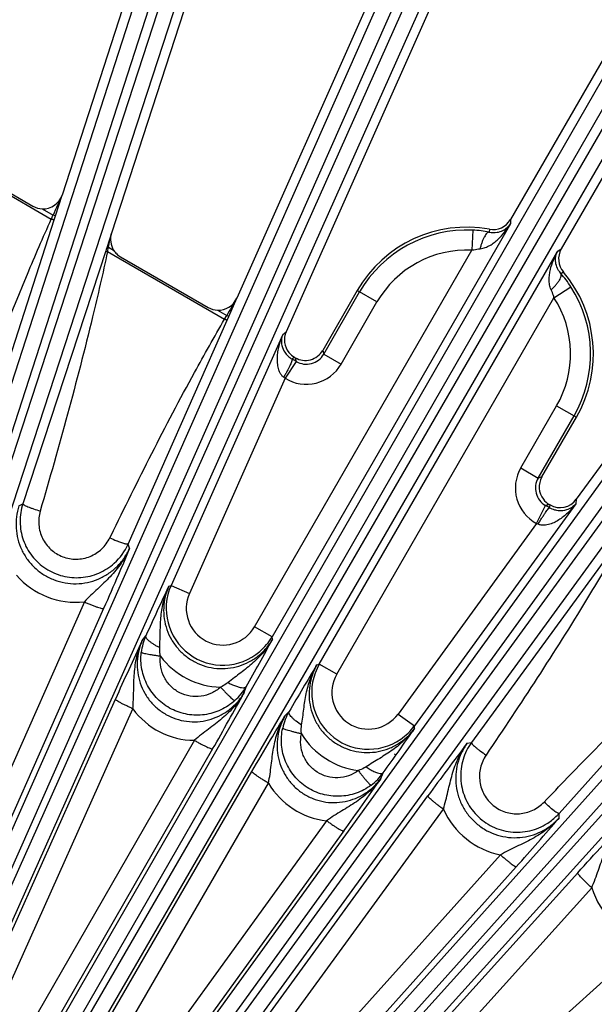
# Model space of a CAD drawing. Units: inches. Extents: x 0 to 17, y 0 to 11.
# Drawn here: x 5 to 5.5, y 8.9 to 9.8 of the extents above; entities that cross this region are included whole.
import ezdxf

# ---------------------------------------------------------------- set-up
doc = ezdxf.new("R2010")
doc.units = ezdxf.units.IN
doc.header["$LTSCALE"] = 0.935
doc.header["$MEASUREMENT"] = 0
doc.layers.get('0').update_dxf_attribs({"linetype": 'CONTINUOUS'})
doc.layers.add('7_ALL_FEATURES', color=7, linetype='CONTINUOUS')
doc.styles.get("Standard").update_dxf_attribs({"font": 'txt', "width": 0.8})
doc.styles.add('TEXTSTYLE_1', font='gdt', dxfattribs={"width": 0.8})
doc.dimstyles.new('DIMSTYLE_1', dxfattribs={"dimtxt": 0.25, "dimasz": 0.1875, "dimexe": 0.125, "dimexo": 0.0625, "dimgap": 0.09, "dimtad": 0, "dimtih": 1, "dimtoh": 1, "dimdec": 1, "dimlfac": 3.333333, "dimzin": 4, "dimdsep": 46, "dimtxsty": 'STANDARD', "dimblk": '_FILLED', "dimblk1": '_FILLED', "dimblk2": '_FILLED', "dimcen": 0.09, "dimadec": 0, "dimazin": 0, "dimtp": 0.001, "dimtm": 0.001, "dimtfac": 1, "dimtdec": 1, "dimtmove": 0, "dimatfit": 2, "dimldrblk": '_FILLED', "dimfxl": 1, "dimtolj": 1, "dimtzin": 4, "dimarcsym": 0})

# ---------------------------------------------------------------- blocks, each defined once
blk = doc.blocks.new('_FILLED')
at = {"color": 0, "linetype": 'BYBLOCK'}
blk.add_solid([(0, 0), (-1, 0.1667), (-1, -0.1667)], dxfattribs=at)
blk = doc.blocks.new('*D0')
at = {"color": 2, "linetype": 'CONTINUOUS'}
for p, q in [((6.58716, 9.10853), (6.94016, 9.30092)), ((6.94016, 9.30092), (7.06516, 9.30092))]:
    blk.add_line(p, q, dxfattribs=at)
at = {"color": 2, "linetype": 'CONTINUOUS', "xscale": 0.1875, "yscale": 0.1875, "zscale": 0.1875, "rotation": 208.5906305602}
blk.add_blockref('_FILLED', (6.58716, 9.10853), dxfattribs=at)
at = {"color": 2, "linetype": 'CONTINUOUS', "insert": (7.19016, 9.42592), "char_height": 0.25, "width": 1.1333333, "attachment_point": 1, "line_spacing_factor": 0.9, "style": 'TEXTSTYLE_1'}
blk.add_mtext('{\\Fgdt;n}\\Ftxt;16.0\\P[406]', dxfattribs=at)

msp = doc.modelspace()

# ---------------------------------------------------------------- linework, layer by layer
at = {"layer": '7_ALL_FEATURES', "color": 7, "linetype": 'CONTINUOUS'}
for p, q in [((5.17395, 10.1843), (5.00546, 9.66575)), ((5.22553, 10.16717), (5.05114, 9.63045)), ((5.40265, 10.09956), (5.16699, 9.57027)), ((5.45216, 10.07713), (5.21273, 9.53937)), ((5.62123, 9.99137), (5.42014, 9.64307)), ((5.66813, 9.96389), (5.46721, 9.61588)), ((5.82732, 9.86094), (5.48111, 9.38443)), ((4.89174, 9.70548), (4.97848, 9.65539)), ((5.05953, 9.6086), (5.14071, 9.56173)), ((5.27841, 9.5774), (5.24649, 9.52212)), ((5.2211, 9.51532), (5.22042, 9.51571)), ((5.22204, 9.51182), (5.21182, 9.49628)), ((5.44929, 9.40504), (5.48121, 9.46032)), ((5.44425, 9.36208), (5.4526, 9.37871)), ((5.45677, 9.37925), (5.45609, 9.37964))]:
    msp.add_line(p, q, dxfattribs=at)
at = {"layer": '7_ALL_FEATURES', "color": 9, "linetype": 'CONTINUOUS'}
for p, q in [((4.80399, 9.01278), (5.15715, 10.10536)), ((5.17981, 10.09929), (4.81654, 8.98706)), ((4.81778, 9.00961), (5.17093, 10.10217)), ((5.19284, 10.09377), (4.82957, 8.98153)), ((4.90271, 8.9516), (5.37769, 10.02281)), ((4.9161, 8.94701), (5.39106, 10.0182)), ((5.39959, 10.0144), (4.91695, 8.93483)), ((5.41197, 10.00755), (4.92933, 8.92797)), ((4.99843, 8.8922), (5.58839, 9.91765)), ((5.01125, 8.88622), (5.60121, 9.91167)), ((5.60929, 9.907), (5.0162, 8.88336)), ((5.62089, 9.89889), (5.0278, 8.87525)), ((5.09332, 8.83329), (5.78694, 9.79105)), ((5.10545, 8.826), (5.79907, 9.78376)), ((5.80662, 9.77828), (5.11643, 8.83136)), ((5.8173, 9.769), (5.12711, 8.82207)), ((4.88106, 9.70954), (4.99545, 9.64349)), ((4.99921, 9.64639), (5.00546, 9.66575)), ((4.98697, 9.65292), (4.99709, 9.64707)), ((4.9298, 9.43082), (4.99808, 9.64287)), ((4.99921, 9.64639), (4.99709, 9.64707)), ((4.99808, 9.64287), (4.99921, 9.64639)), ((5.18959, 8.77367), (5.97118, 9.64439)), ((5.42014, 9.64307), (5.4201, 9.63919)), ((5.4201, 9.63919), (5.19962, 9.2573)), ((5.20089, 8.76515), (5.98248, 9.63587)), ((5.38539, 9.63325), (5.38448, 9.61469)), ((5.40071, 9.63406), (5.40063, 9.63141)), ((5.05114, 9.63045), (5.04704, 9.6179)), ((5.98941, 9.62963), (5.2198, 8.7775)), ((5.04581, 9.61416), (4.96918, 9.38037)), ((5.04622, 9.6154), (5.04581, 9.61416)), ((5.04704, 9.6179), (5.04622, 9.6154)), ((5.04704, 9.6179), (5.04838, 9.61746)), ((5.04748, 9.61345), (5.15574, 9.55095)), ((5.04838, 9.61746), (5.05314, 9.61471)), ((5.18351, 9.26659), (5.38448, 9.61469)), ((5.99907, 9.61928), (5.22944, 8.76715)), ((5.24337, 9.23201), (5.46387, 9.61392)), ((5.46387, 9.61392), (5.46721, 9.61589)), ((5.46687, 9.59317), (5.46913, 9.59457)), ((5.29672, 9.56683), (5.27841, 9.5774)), ((5.46046, 9.57082), (5.47609, 9.58089)), ((5.15957, 9.55351), (5.16699, 9.57027)), ((5.24743, 9.51863), (5.28063, 9.57613)), ((5.25949, 9.22273), (5.46046, 9.57082)), ((5.1492, 9.55925), (5.15772, 9.55433)), ((5.26353, 9.50933), (5.29672, 9.56683)), ((5.06653, 9.34302), (5.15808, 9.55014)), ((5.15574, 9.55095), (5.15772, 9.55433)), ((5.15957, 9.55351), (5.15772, 9.55433)), ((5.15808, 9.55014), (5.15957, 9.55351)), ((5.20951, 9.53683), (5.10624, 9.30487)), ((5.20951, 9.53683), (5.21274, 9.53938)), ((5.24649, 9.52212), (5.24743, 9.51863)), ((5.22042, 9.51571), (5.21826, 9.514)), ((5.2211, 9.51532), (5.22204, 9.51182)), ((5.24743, 9.51863), (5.26353, 9.50933)), ((5.21182, 9.49628), (5.12323, 9.29731)), ((5.4297, 9.41339), (5.4629, 9.47089)), ((5.4629, 9.47089), (5.48121, 9.46032)), ((5.4458, 9.4041), (5.47899, 9.4616)), ((5.4297, 9.41339), (5.4458, 9.4041)), ((5.44929, 9.40504), (5.4458, 9.4041)), ((4.96555, 9.37836), (4.96918, 9.38037)), ((5.48052, 9.38036), (5.33128, 9.17495)), ((5.45609, 9.37964), (5.45261, 9.37871)), ((5.45637, 9.37652), (5.45677, 9.37925)), ((5.48111, 9.38443), (5.48052, 9.38036)), ((5.44425, 9.36208), (5.31623, 9.18588)), ((5.0497, 9.34884), (5.05069, 9.35089)), ((5.06787, 9.33912), (5.06653, 9.34302)), ((5.51776, 9.34247), (5.38417, 9.15963)), ((5.10411, 9.30399), (5.10624, 9.30487)), ((5.10624, 9.30487), (5.12323, 9.29731)), ((5.02608, 9.28957), (4.88464, 8.97059)), ((5.04388, 9.28341), (4.90244, 8.96443)), ((5.46518, 9.094), (5.62934, 9.27726)), ((5.07965, 9.25387), (5.08298, 9.25824)), ((5.19962, 9.2573), (5.18351, 9.26659)), ((5.20015, 9.25507), (5.19962, 9.2573)), ((5.24119, 9.23138), (5.24337, 9.23201)), ((5.25949, 9.22273), (5.24338, 9.23203)), ((5.174, 9.20585), (5.17557, 9.2111)), ((4.93541, 8.93277), (5.05474, 9.1997)), ((4.95159, 8.9238), (5.07092, 9.19073)), ((5.21164, 9.18411), (5.2154, 9.1881)), ((5.31623, 9.18588), (5.33128, 9.17495)), ((5.33157, 9.17266), (5.33128, 9.17495)), ((5.12781, 9.16158), (4.982, 8.90814)), ((5.38012, 9.15885), (5.38417, 9.15963)), ((5.14472, 9.15368), (4.99891, 8.90024)), ((5.31271, 9.14914), (5.31441, 9.14816)), ((5.03452, 8.87968), (5.1811, 9.13268)), ((5.30039, 9.12641), (5.30252, 9.13149)), ((5.04981, 8.86898), (5.19639, 9.12197)), ((5.13834, 8.82822), (5.34387, 9.11021)), ((5.15258, 8.81589), (5.35811, 9.09787)), ((5.25009, 9.08729), (5.07859, 8.85048)), ((5.46526, 9.08985), (5.46518, 9.094)), ((5.26594, 9.07776), (5.09444, 8.84095)), ((5.41095, 9.05575), (5.17759, 8.7958)), ((5.42558, 9.04471), (5.19223, 8.78476)), ((5.2417, 8.77264), (5.48239, 9.03915)), ((5.25471, 8.75879), (5.4954, 9.0253)), ((5.54636, 8.97558), (5.27987, 8.73493))]:
    msp.add_line(p, q, dxfattribs=at)
for centre, radius, start, end in [((10.5511, 7.1687), 6.0819, 155.759266, 155.952056), ((3.84553, 10.17137), 1.2653, 335.34204, 335.52044), ((5.37981, 9.51886), 0.11453, 87.20819, 150), ((-0.2524, 10.75244), 5.42092, 347.91458, 348.05489), ((4.59905, 9.71584), 0.45996, 347.13854, 347.30914), ((3.71121, 9.91529), 1.36993, 347.32879, 347.44334), ((5.37981, 9.51886), 0.09594, 87.20819, 150), ((5.37981, 9.51886), 0.11453, 330.00022, 32.79181), ((10.99, 6.17096), 6.7426, 149.724828, 149.881487), ((5.37981, 9.51886), 0.09594, 330.00022, 32.79181), ((4.68369, 8.58156), 1.07481, 59.94208, 60.17448), ((5.23134, 9.52788), 0.01855, 239.89777, 330.10601), ((5.23133, 9.52792), 0.03718, 238.33258, 330.00284), ((5.04771, 9.26935), 0.28003, 54.127, 54.46781), ((5.46189, 9.3948), 0.03717, 149.99504, 241.66794), ((5.46185, 9.39479), 0.01855, 149.8971, 240.1205), ((4.91763, 8.44994), 1.07182, 59.8249, 60.0576), ((5.32784, 9.10222), 0.28473, 65.53426, 65.86943), ((5.10764, 9.46713), 0.13171, 243.90128, 246.81906), ((5.01842, 9.36253), 0.07336, 221.14022, 275.99162), ((7.66284, 8.09442), 2.83022, 154.69871, 155.71895), ((5.15418, 9.28353), 0.05247, 156.00359, 310.65436), ((5.15417, 9.28353), 0.03387, 155.99597, 330.00403), ((5.13064, 9.23682), 0.05225, 155.79948, 173.39137), ((7.61288, 8.05606), 2.80215, 154.69342, 155.91247), ((5.15399, 9.28369), 0.05271, 310.69736, 329.9495), ((5.15407, 9.28316), 0.07245, 217.24214, 268.40752), ((7.66326, 7.75835), 2.83482, 148.6932, 149.71159), ((5.28883, 9.20579), 0.05247, 150.02483, 304.65233), ((5.28882, 9.20579), 0.03387, 149.99588, 324.00415), ((5.13031, 9.23696), 0.05212, 312.22093, 321.37518), ((5.13003, 9.2372), 0.05249, 321.3683, 330.17939), ((5.12828, 9.23258), 0.071, 216.11305, 269.61837), ((5.26059, 9.1618), 0.05229, 149.80212, 167.7706), ((5.28856, 9.20552), 0.07245, 211.59425, 262.75816), ((5.2887, 9.20592), 0.05265, 304.68298, 323.96184), ((7.66723, 7.41642), 2.87522, 142.6981, 143.90704), ((5.25999, 9.16219), 0.05245, 315.56762, 324.17683), ((5.25766, 9.1579), 0.07102, 210.38962, 263.88265), ((5.26023, 9.16194), 0.0521, 306.60369, 315.57661), ((5.42512, 9.12772), 0.07336, 204.0101, 258.8616), ((5.56716, 9.04787), 0.07523, 197.46614, 253.94979)]:
    msp.add_arc(centre, radius, start, end, dxfattribs=at)
at = {"layer": '7_ALL_FEATURES', "color": 7, "linetype": 'CONTINUOUS'}
for centre, radius, start, end in [((4.98779, 9.67151), 0.01861, 239.98745, 267.46936), ((5.40403, 9.65236), 0.0186, 259.72418, 330.01153), ((5.37981, 9.51886), 0.11708, 79.71476, 150), ((5.38017, 9.52604), 0.10734, 79.01331, 87.21381), ((5.06885, 9.62473), 0.01863, 212.5329, 226.14768), ((5.48332, 9.60659), 0.0186, 149.98847, 220.27582), ((5.06888, 9.62478), 0.01869, 226.19347, 239.97642), ((5.38599, 9.52287), 0.10716, 32.77931, 40.99377), ((5.37981, 9.51886), 0.11708, 330, 40.28524), ((5.15002, 9.57784), 0.0186, 239.98801, 267.47251), ((5.22972, 9.53181), 0.0186, 155.98118, 218.95845), ((5.2304, 9.53141), 0.01858, 239.98577, 330.01423), ((5.22979, 9.53189), 0.01869, 219.0313, 239.94586), ((5.46538, 9.39574), 0.01859, 149.99007, 217.46129), ((5.46547, 9.39584), 0.01871, 217.54324, 239.93299), ((5.46607, 9.39535), 0.01859, 239.99901, 324.02684), ((5.01869, 9.36424), 0.05233, 312.03461, 336.07725), ((2.71434, 10.61562), 2.83379, 330.28836, 331.30695), ((2.71506, 10.55138), 2.803, 330.08968, 331.31246), ((3.0055, 10.78323), 2.82923, 324.28093, 325.30144), ((2.99691, 10.72102), 2.80157, 324.08744, 325.30664), ((3.28451, 10.96669), 2.87718, 318.08652, 319.28354), ((5.42617, 9.12907), 0.05246, 300.06408, 312.04731), ((5.42621, 9.129), 0.05238, 312.06538, 318.07004)]:
    msp.add_arc(centre, radius, start, end, dxfattribs=at)
for centre, major_axis, ratio, start_param, end_param in [((4.98777, 9.67152), (-0.00559, 0.01777), 0.998669, -3.489723, -2.190371), ((5.06885, 9.62471), (0.01668, 0.00827), 0.999122, 2.367369, 3.248292), ((5.15, 9.57786), (-0.00453, 0.01806), 0.998821, -3.43055, -2.235786)]:
    msp.add_ellipse(centre, major_axis=major_axis, ratio=ratio, start_param=start_param, end_param=end_param, dxfattribs=at)
at = {"layer": '7_ALL_FEATURES', "color": 9, "linetype": 'CONTINUOUS'}
for points, knots in [([(4.91317, 9.43702), (4.93227, 9.48921), (4.95842, 9.55858), (4.98784, 9.6266), (4.99545, 9.64349)], [0, 0, 0, 0, 0.749993, 1, 1, 1, 1]), ([(4.99808, 9.64287), (4.99804, 9.64279), (4.99767, 9.64275), (4.99715, 9.64287), (4.99633, 9.64311), (4.99576, 9.64335), (4.99545, 9.64349)], [0, 0, 0, 0, 0.101604, 0.318044, 0.632954, 1, 1, 1, 1]), ([(5.39212, 9.61609), (5.39375, 9.61622), (5.39692, 9.617), (5.40124, 9.61909), (5.40516, 9.62172), (5.40989, 9.62573), (5.41508, 9.63146), (5.41855, 9.63655), (5.4201, 9.63919)], [0, 0, 0, 0, 0.130443, 0.257854, 0.383429, 0.507862, 0.754563, 1, 1, 1, 1]), ([(5.40063, 9.63141), (5.39983, 9.63147), (5.39848, 9.63059), (5.39715, 9.62898), (5.39599, 9.62711), (5.39488, 9.62482), (5.39384, 9.62215), (5.3929, 9.61921), (5.39237, 9.61715), (5.39212, 9.61609)], [0, 0, 0, 0, 0.132473, 0.230305, 0.35059, 0.491438, 0.64999, 0.821499, 1, 1, 1, 1]), ([(5.40063, 9.63141), (5.403, 9.63092), (5.40741, 9.63081), (5.41311, 9.63265), (5.41728, 9.63549), (5.41931, 9.63792), (5.4201, 9.63919)], [0, 0, 0, 0, 0.327304, 0.579433, 0.797221, 1, 1, 1, 1]), ([(5.04748, 9.61345), (5.04312, 9.59326), (5.0246, 9.51273), (5.00252, 9.43307), (4.98522, 9.37357)], [0, 0, 0, 0, 0.250029, 1, 1, 1, 1]), ([(5.04581, 9.61416), (5.0458, 9.6141), (5.04599, 9.61394), (5.04631, 9.61379), (5.04685, 9.6136), (5.04726, 9.6135), (5.04748, 9.61345)], [0, 0, 0, 0, 0.100339, 0.315509, 0.630148, 1, 1, 1, 1]), ([(5.38448, 9.61469), (5.38511, 9.61487), (5.38762, 9.61552), (5.39019, 9.61594), (5.39212, 9.61609)], [0, 0, 0, 0, 0.252709, 1, 1, 1, 1]), ([(5.45786, 9.57814), (5.45715, 9.57961), (5.45624, 9.58274), (5.45589, 9.58753), (5.45622, 9.59224), (5.45732, 9.59835), (5.45969, 9.60571), (5.46236, 9.61125), (5.46387, 9.61392)], [0, 0, 0, 0, 0.130425, 0.257836, 0.383415, 0.50785, 0.754556, 1, 1, 1, 1]), ([(5.46687, 9.59317), (5.46526, 9.59497), (5.46296, 9.59874), (5.4617, 9.60459), (5.46208, 9.60962), (5.46317, 9.61259), (5.46387, 9.61392)], [0, 0, 0, 0, 0.327283, 0.579422, 0.797216, 1, 1, 1, 1]), ([(5.45786, 9.57814), (5.45865, 9.57888), (5.46017, 9.58037), (5.46225, 9.58266), (5.46404, 9.58489), (5.46547, 9.587), (5.4665, 9.58894), (5.46723, 9.5909), (5.46733, 9.5925), (5.46687, 9.59317)], [0, 0, 0, 0, 0.178501, 0.35001, 0.508562, 0.64941, 0.769695, 0.867527, 1, 1, 1, 1]), ([(5.46046, 9.57082), (5.4603, 9.57146), (5.45961, 9.57395), (5.45869, 9.57639), (5.45786, 9.57814)], [0, 0, 0, 0, 0.252596, 1, 1, 1, 1]), ([(5.05069, 9.35089), (5.07548, 9.40166), (5.10928, 9.46903), (5.14626, 9.53468), (5.15574, 9.55095)], [0, 0, 0, 0, 0.749987, 1, 1, 1, 1]), ([(5.15808, 9.55014), (5.15804, 9.55006), (5.15769, 9.55007), (5.15723, 9.55022), (5.15651, 9.55052), (5.15601, 9.55079), (5.15574, 9.55095)], [0, 0, 0, 0, 0.101855, 0.31793, 0.632535, 1, 1, 1, 1]), ([(5.20951, 9.53683), (5.20815, 9.5337), (5.20645, 9.52884), (5.20496, 9.52215), (5.2043, 9.51701), (5.2042, 9.51178), (5.20473, 9.5074), (5.2057, 9.50396), (5.20678, 9.50144), (5.20831, 9.4991), (5.20969, 9.49779), (5.21046, 9.49724)], [0, 0, 0, 0, 0.243254, 0.365473, 0.488325, 0.612184, 0.737705, 0.801546, 0.86639, 0.93252, 1, 1, 1, 1]), ([(5.20951, 9.53683), (5.20889, 9.53528), (5.20808, 9.5318), (5.20855, 9.52602), (5.21079, 9.52092), (5.21422, 9.51677), (5.21676, 9.51485), (5.21826, 9.514)], [0, 0, 0, 0, 0.188992, 0.395685, 0.645764, 0.804666, 1, 1, 1, 1]), ([(5.21826, 9.514), (5.21831, 9.51394), (5.21834, 9.51374), (5.2183, 9.51339), (5.21818, 9.5129), (5.21789, 9.51198), (5.21731, 9.51051), (5.21638, 9.50844), (5.21518, 9.50597), (5.21376, 9.50321), (5.21216, 9.50026), (5.21104, 9.49825), (5.21046, 9.49724)], [0, 0, 0, 0, 0.011429, 0.030296, 0.057324, 0.09254, 0.186859, 0.310628, 0.459476, 0.628652, 0.811471, 1, 1, 1, 1]), ([(4.96555, 9.37836), (4.96448, 9.37507), (4.96294, 9.36827), (4.9626, 9.35781), (4.96423, 9.34746), (4.96779, 9.33759), (4.97316, 9.32856), (4.98015, 9.32071), (4.98851, 9.31433), (4.99794, 9.30965), (5.00808, 9.30685), (5.01856, 9.30603), (5.02899, 9.30721), (5.039, 9.31034), (5.04822, 9.3153), (5.05634, 9.32189), (5.06306, 9.32988), (5.06647, 9.33596), (5.06787, 9.33912)], [0, 0, 0, 0, 0.062279, 0.124665, 0.187094, 0.249625, 0.31224, 0.37492, 0.437641, 0.500371, 0.563074, 0.62572, 0.688288, 0.75077, 0.813169, 0.875486, 0.937775, 1, 1, 1, 1]), ([(4.96918, 9.38037), (4.96917, 9.38029), (4.96923, 9.3801), (4.96945, 9.37984), (4.96982, 9.37954), (4.97057, 9.37904), (4.97188, 9.37835), (4.97384, 9.37748), (4.97624, 9.37653), (4.98006, 9.37515), (4.98311, 9.37419), (4.98522, 9.37357)], [0, 0, 0, 0, 0.012766, 0.03159, 0.058095, 0.092705, 0.185974, 0.308796, 0.457215, 0.626114, 1, 1, 1, 1]), ([(5.48052, 9.38036), (5.47849, 9.37762), (5.47513, 9.37371), (5.47008, 9.36908), (5.46596, 9.36594), (5.46149, 9.36323), (5.45742, 9.3615), (5.45396, 9.36062), (5.45124, 9.3603), (5.44844, 9.36046), (5.44662, 9.36099), (5.44576, 9.36139)], [0, 0, 0, 0, 0.243264, 0.365488, 0.488343, 0.612206, 0.737732, 0.801573, 0.866412, 0.932532, 1, 1, 1, 1]), ([(5.44576, 9.36139), (5.44635, 9.3624), (5.44752, 9.36438), (5.44928, 9.36723), (5.45096, 9.36984), (5.4525, 9.37211), (5.45383, 9.37396), (5.45481, 9.37519), (5.45546, 9.37591), (5.45583, 9.37625), (5.45612, 9.37646), (5.4563, 9.37653), (5.45637, 9.37652)], [0, 0, 0, 0, 0.18853, 0.37135, 0.540527, 0.689376, 0.813145, 0.907463, 0.942678, 0.969706, 0.988571, 1, 1, 1, 1]), ([(5.48052, 9.38036), (5.47949, 9.37905), (5.47688, 9.37661), (5.47164, 9.37413), (5.4661, 9.37352), (5.46079, 9.37441), (5.45786, 9.37565), (5.45637, 9.37652)], [0, 0, 0, 0, 0.188999, 0.395699, 0.645792, 0.804696, 1, 1, 1, 1]), ([(4.98522, 9.37357), (4.98402, 9.36946), (4.98312, 9.36071), (4.9866, 9.34804), (4.99447, 9.33748), (5.00569, 9.33055), (5.01866, 9.32824), (5.03157, 9.33084), (5.04262, 9.33792), (5.04782, 9.345), (5.0497, 9.34884)], [0, 0, 0, 0, 0.124856, 0.249849, 0.374984, 0.500183, 0.625333, 0.750344, 0.875208, 1, 1, 1, 1]), ([(5.06653, 9.34302), (5.06646, 9.34291), (5.06621, 9.34282), (5.06587, 9.3428), (5.06531, 9.34282), (5.06442, 9.34298), (5.06254, 9.34346), (5.05961, 9.34447), (5.05715, 9.34547), (5.05579, 9.34605)], [0, 0, 0, 0, 0.034096, 0.060201, 0.093339, 0.181445, 0.298184, 0.608295, 1, 1, 1, 1]), ([(5.51963, 9.34086), (5.51018, 9.32434), (5.47142, 9.25886), (5.42951, 9.1953), (5.39762, 9.14797)], [0, 0, 0, 0, 0.250013, 1, 1, 1, 1]), ([(5.06788, 9.33913), (5.06574, 9.33424), (5.06176, 9.32722), (5.05525, 9.31874), (5.04986, 9.31276), (5.04411, 9.30705), (5.03811, 9.30144), (5.03201, 9.29569), (5.02804, 9.29167), (5.02608, 9.28957)], [0, 0, 0, 0, 0.245008, 0.367797, 0.490888, 0.614741, 0.740161, 0.868296, 1, 1, 1, 1]), ([(5.09577, 9.24722), (5.0959, 9.24972), (5.09607, 9.25467), (5.09626, 9.26443), (5.09674, 9.27645), (5.09903, 9.29063), (5.10215, 9.29967), (5.10412, 9.30399)], [0, 0, 0, 0, 0.129983, 0.257186, 0.506793, 0.753799, 1, 1, 1, 1]), ([(5.10411, 9.30399), (5.10272, 9.30089), (5.10052, 9.29439), (5.09911, 9.2842), (5.09964, 9.27392), (5.1021, 9.26391), (5.10641, 9.25453), (5.11243, 9.24613), (5.11995, 9.23901), (5.12868, 9.23346), (5.13831, 9.22967), (5.14848, 9.22778), (5.15881, 9.22786), (5.16893, 9.22988), (5.17846, 9.23378), (5.18709, 9.2394), (5.19449, 9.24652), (5.19845, 9.25212), (5.20015, 9.25507)], [0, 0, 0, 0, 0.062254, 0.124603, 0.186988, 0.249471, 0.312043, 0.374691, 0.437397, 0.500129, 0.562852, 0.625533, 0.688145, 0.750674, 0.813116, 0.875466, 0.937773, 1, 1, 1, 1]), ([(5.02608, 9.28957), (5.02717, 9.28908), (5.02934, 9.28814), (5.03252, 9.28683), (5.03549, 9.28566), (5.03812, 9.2847), (5.04033, 9.28397), (5.04187, 9.28354), (5.04282, 9.28335), (5.04332, 9.28329), (5.04365, 9.28329), (5.04384, 9.28336), (5.04388, 9.28341)], [0, 0, 0, 0, 0.189478, 0.37362, 0.544063, 0.69376, 0.817703, 0.91129, 0.945776, 0.971846, 0.989581, 1, 1, 1, 1]), ([(5.45129, 9.10448), (5.46559, 9.11939), (5.52301, 9.17878), (5.58199, 9.23673), (5.6279, 9.27835)], [0, 0, 0, 0, 0.250013, 1, 1, 1, 1]), ([(5.09577, 9.24722), (5.09481, 9.24769), (5.09295, 9.24867), (5.09033, 9.25021), (5.08801, 9.25176), (5.08606, 9.25327), (5.08453, 9.25472), (5.08332, 9.25619), (5.08274, 9.25757), (5.08298, 9.25824)], [0, 0, 0, 0, 0.183861, 0.359549, 0.520881, 0.662913, 0.782638, 0.877987, 1, 1, 1, 1]), ([(5.07092, 9.19073), (5.07116, 9.19354), (5.07149, 9.19909), (5.07175, 9.20998), (5.07199, 9.22332), (5.07413, 9.23906), (5.07748, 9.24909), (5.07965, 9.25386)], [0, 0, 0, 0, 0.131725, 0.259943, 0.509445, 0.755231, 1, 1, 1, 1]), ([(5.07965, 9.25387), (5.07828, 9.2508), (5.07609, 9.2444), (5.07464, 9.23437), (5.07509, 9.22421), (5.07744, 9.21431), (5.08162, 9.20501), (5.08751, 9.19667), (5.09491, 9.1896), (5.10354, 9.1841), (5.11307, 9.18037), (5.12314, 9.17856), (5.13335, 9.17871), (5.14332, 9.18081), (5.1527, 9.18473), (5.16117, 9.19034), (5.16843, 9.19741), (5.17233, 9.20294), (5.174, 9.20585)], [0, 0, 0, 0, 0.062143, 0.124451, 0.186793, 0.249253, 0.311838, 0.374534, 0.437306, 0.500118, 0.562921, 0.625665, 0.688322, 0.750864, 0.813282, 0.875592, 0.937872, 1, 1, 1, 1]), ([(5.20015, 9.25507), (5.1978, 9.25094), (5.1923, 9.24308), (5.18214, 9.23289), (5.17069, 9.22389), (5.16285, 9.21806), (5.15898, 9.21495)], [0, 0, 0, 0, 0.246422, 0.493477, 0.742956, 1, 1, 1, 1]), ([(5.16534, 9.19836), (5.16146, 9.19485), (5.15259, 9.18895), (5.1373, 9.18447), (5.12135, 9.18476), (5.10622, 9.1898), (5.09331, 9.19916), (5.08378, 9.21195), (5.07851, 9.22699), (5.07814, 9.23764), (5.07874, 9.24284)], [0, 0, 0, 0, 0.124952, 0.249984, 0.374971, 0.499985, 0.625003, 0.749997, 0.875039, 1, 1, 1, 1]), ([(5.09639, 9.23932), (5.09526, 9.23945), (5.09303, 9.23974), (5.08979, 9.2402), (5.08681, 9.24069), (5.0842, 9.24116), (5.08204, 9.24162), (5.08056, 9.242), (5.07966, 9.2423), (5.07921, 9.24248), (5.07891, 9.24264), (5.07876, 9.24277), (5.07874, 9.24284)], [0, 0, 0, 0, 0.189536, 0.372636, 0.541648, 0.690131, 0.813524, 0.907621, 0.942803, 0.969838, 0.988712, 1, 1, 1, 1]), ([(5.09639, 9.23932), (5.09626, 9.23997), (5.09581, 9.24258), (5.09567, 9.24524), (5.09577, 9.24722)], [0, 0, 0, 0, 0.251689, 1, 1, 1, 1]), ([(5.15206, 9.21074), (5.14957, 9.20848), (5.14387, 9.20467), (5.13405, 9.20174), (5.12377, 9.20189), (5.11401, 9.20513), (5.10569, 9.21117), (5.09957, 9.21943), (5.09622, 9.22912), (5.096, 9.23597), (5.09639, 9.23932)], [0, 0, 0, 0, 0.124771, 0.249741, 0.374781, 0.499932, 0.625096, 0.750174, 0.87519, 1, 1, 1, 1]), ([(5.22703, 9.17566), (5.22741, 9.17814), (5.22809, 9.18306), (5.22927, 9.19276), (5.23098, 9.20469), (5.23473, 9.21858), (5.23879, 9.22727), (5.2412, 9.23138)], [0, 0, 0, 0, 0.129947, 0.257064, 0.506537, 0.753571, 1, 1, 1, 1]), ([(5.24119, 9.23138), (5.23949, 9.22843), (5.23662, 9.2222), (5.23415, 9.21223), (5.2336, 9.20195), (5.23499, 9.19174), (5.23829, 9.18197), (5.24339, 9.17299), (5.25011, 9.16512), (5.25821, 9.15868), (5.26738, 9.15389), (5.2773, 9.15094), (5.28759, 9.14992), (5.29787, 9.15088), (5.30777, 9.15375), (5.31694, 9.15844), (5.32505, 9.16475), (5.32958, 9.16991), (5.33157, 9.17266)], [0, 0, 0, 0, 0.062241, 0.124561, 0.186905, 0.249342, 0.311867, 0.374476, 0.437156, 0.499878, 0.562611, 0.625317, 0.687968, 0.750543, 0.813033, 0.875424, 0.93776, 1, 1, 1, 1]), ([(5.15898, 9.21495), (5.15846, 9.21453), (5.15629, 9.2129), (5.15391, 9.21157), (5.15206, 9.21074)], [0, 0, 0, 0, 0.248131, 1, 1, 1, 1]), ([(5.15898, 9.21495), (5.16029, 9.21426), (5.16285, 9.21302), (5.16656, 9.21153), (5.16985, 9.21055), (5.17191, 9.21022), (5.17282, 9.21021)], [0, 0, 0, 0, 0.301209, 0.578738, 0.815082, 1, 1, 1, 1]), ([(5.17399, 9.20584), (5.1714, 9.20127), (5.16522, 9.19263), (5.15367, 9.18162), (5.14296, 9.17359), (5.13426, 9.16697), (5.12994, 9.16343), (5.12781, 9.16158)], [0, 0, 0, 0, 0.244954, 0.490717, 0.740076, 0.868255, 1, 1, 1, 1]), ([(5.15206, 9.21074), (5.15283, 9.20989), (5.15437, 9.20824), (5.15665, 9.20586), (5.1588, 9.2037), (5.16073, 9.20184), (5.16238, 9.20034), (5.16357, 9.19936), (5.16434, 9.1988), (5.16476, 9.19853), (5.16508, 9.19839), (5.16527, 9.19834), (5.16534, 9.19836)], [0, 0, 0, 0, 0.189002, 0.371815, 0.540728, 0.689248, 0.81277, 0.90705, 0.942341, 0.969497, 0.988515, 1, 1, 1, 1]), ([(5.17282, 9.21021), (5.17314, 9.2102), (5.17373, 9.21022), (5.17469, 9.2104), (5.17533, 9.21076), (5.17556, 9.2111)], [0, 0, 0, 0, 0.322053, 0.591059, 1, 1, 1, 1]), ([(5.07092, 9.19073), (5.06984, 9.19122), (5.06772, 9.19219), (5.06467, 9.19365), (5.06187, 9.19505), (5.05944, 9.19635), (5.05746, 9.19748), (5.05615, 9.19832), (5.05538, 9.19889), (5.05502, 9.19921), (5.0548, 9.19946), (5.05472, 9.19964), (5.05474, 9.1997)], [0, 0, 0, 0, 0.190378, 0.374859, 0.545253, 0.694672, 0.818241, 0.911491, 0.945851, 0.971837, 0.989543, 1, 1, 1, 1]), ([(5.22703, 9.17566), (5.22524, 9.17678), (5.22273, 9.17853), (5.21973, 9.18103), (5.21794, 9.18275), (5.21656, 9.18437), (5.2155, 9.18599), (5.21508, 9.18745), (5.2154, 9.1881)], [0, 0, 0, 0, 0.358451, 0.519574, 0.661554, 0.781371, 0.876962, 1, 1, 1, 1]), ([(5.1811, 9.13268), (5.18677, 9.14247), (5.19687, 9.15966), (5.20717, 9.17673), (5.21164, 9.18411)], [0, 0, 0, 0, 0.567472, 1, 1, 1, 1]), ([(5.1964, 9.12197), (5.19693, 9.12475), (5.19784, 9.13026), (5.19889, 9.13847), (5.19987, 9.14652), (5.20107, 9.15443), (5.2027, 9.1622), (5.20494, 9.1698), (5.20787, 9.17716), (5.2103, 9.18184), (5.21164, 9.18411)], [0, 0, 0, 0, 0.131732, 0.259839, 0.385237, 0.509072, 0.632166, 0.754882, 0.87749, 1, 1, 1, 1]), ([(5.21164, 9.18411), (5.20995, 9.1812), (5.20711, 9.17507), (5.20462, 9.16524), (5.204, 9.15511), (5.20529, 9.14502), (5.20847, 9.13534), (5.21344, 9.12642), (5.22004, 9.11862), (5.22803, 9.11223), (5.23711, 9.1075), (5.24693, 9.10463), (5.25711, 9.1037), (5.26725, 9.10472), (5.277, 9.10765), (5.28601, 9.11233), (5.29398, 9.1186), (5.29843, 9.12369), (5.30039, 9.12641)], [0, 0, 0, 0, 0.062154, 0.124427, 0.186723, 0.249138, 0.311674, 0.374323, 0.43707, 0.499871, 0.562686, 0.625473, 0.688189, 0.750801, 0.813277, 0.875602, 0.937856, 1, 1, 1, 1]), ([(5.2913, 9.12011), (5.2871, 9.11699), (5.27769, 9.11199), (5.26203, 9.10903), (5.24619, 9.11089), (5.23163, 9.1174), (5.2197, 9.12798), (5.21147, 9.14164), (5.20771, 9.15713), (5.20838, 9.16776), (5.20949, 9.17287)], [0, 0, 0, 0, 0.124961, 0.250004, 0.374998, 0.500015, 0.62503, 0.750016, 0.875048, 1, 1, 1, 1]), ([(5.22685, 9.16756), (5.22572, 9.16781), (5.22352, 9.16831), (5.22032, 9.1691), (5.21738, 9.16988), (5.2148, 9.17062), (5.21268, 9.1713), (5.21123, 9.17184), (5.21036, 9.17223), (5.20992, 9.17246), (5.20964, 9.17266), (5.2095, 9.1728), (5.20949, 9.17287)], [0, 0, 0, 0, 0.189001, 0.371813, 0.540727, 0.689246, 0.812769, 0.907049, 0.942339, 0.969496, 0.988515, 1, 1, 1, 1]), ([(5.27943, 9.13364), (5.27673, 9.13163), (5.27068, 9.1284), (5.26061, 9.12645), (5.2504, 9.12762), (5.24101, 9.13181), (5.23333, 9.13864), (5.22806, 9.14746), (5.22568, 9.15743), (5.22613, 9.16427), (5.22685, 9.16756)], [0, 0, 0, 0, 0.12481, 0.249826, 0.374903, 0.500068, 0.625219, 0.750259, 0.875229, 1, 1, 1, 1]), ([(5.22685, 9.16756), (5.22678, 9.16824), (5.22658, 9.17093), (5.22672, 9.17366), (5.22703, 9.17566)], [0, 0, 0, 0, 0.251717, 1, 1, 1, 1]), ([(5.33157, 9.17267), (5.32882, 9.16881), (5.32254, 9.16159), (5.31141, 9.15251), (5.29913, 9.14475), (5.29074, 9.13975), (5.28658, 9.13706)], [0, 0, 0, 0, 0.246195, 0.493222, 0.742833, 1, 1, 1, 1]), ([(5.12781, 9.16158), (5.12884, 9.16098), (5.13088, 9.15983), (5.13388, 9.15821), (5.13669, 9.15675), (5.13919, 9.15553), (5.14128, 9.15459), (5.14275, 9.15401), (5.14367, 9.15373), (5.14416, 9.15362), (5.14449, 9.15359), (5.14468, 9.15363), (5.14472, 9.15368)], [0, 0, 0, 0, 0.189909, 0.374201, 0.544604, 0.694148, 0.817898, 0.911319, 0.945749, 0.971788, 0.989528, 1, 1, 1, 1]), ([(5.35811, 9.09787), (5.35894, 9.10062), (5.36044, 9.10607), (5.36237, 9.11423), (5.36423, 9.12223), (5.3663, 9.13007), (5.36878, 9.13772), (5.37186, 9.14514), (5.37559, 9.15224), (5.37854, 9.1567), (5.38012, 9.15885)], [0, 0, 0, 0, 0.131723, 0.259812, 0.385189, 0.508991, 0.632046, 0.754773, 0.87739, 1, 1, 1, 1]), ([(5.38012, 9.15885), (5.37808, 9.15606), (5.37452, 9.15006), (5.37096, 9.14024), (5.36931, 9.12991), (5.36963, 9.11945), (5.37193, 9.10922), (5.37612, 9.0996), (5.38206, 9.09093), (5.38956, 9.08355), (5.39832, 9.07772), (5.40803, 9.07367), (5.41833, 9.07154), (5.42884, 9.0714), (5.43916, 9.07326), (5.44894, 9.07702), (5.45782, 9.08254), (5.46295, 9.08728), (5.46526, 9.08985)], [0, 0, 0, 0, 0.062239, 0.124541, 0.186852, 0.249245, 0.311724, 0.374289, 0.436933, 0.499636, 0.562366, 0.625087, 0.687769, 0.750387, 0.812924, 0.875361, 0.937735, 1, 1, 1, 1]), ([(5.38417, 9.15963), (5.38413, 9.15956), (5.38412, 9.15935), (5.38426, 9.15902), (5.38452, 9.15861), (5.38509, 9.15787), (5.38615, 9.15678), (5.38778, 9.15531), (5.38983, 9.15362), (5.39311, 9.1511), (5.39577, 9.14922), (5.39762, 9.14797)], [0, 0, 0, 0, 0.013112, 0.032203, 0.058951, 0.093807, 0.18759, 0.310873, 0.459556, 0.628335, 1, 1, 1, 1]), ([(5.39762, 9.14797), (5.39523, 9.14442), (5.3917, 9.13638), (5.3911, 9.12326), (5.3953, 9.11079), (5.40379, 9.10071), (5.41539, 9.09446), (5.42848, 9.09292), (5.4412, 9.09624), (5.44833, 9.10139), (5.45129, 9.10448)], [0, 0, 0, 0, 0.124792, 0.249656, 0.374667, 0.499817, 0.625016, 0.750151, 0.875144, 1, 1, 1, 1]), ([(5.1964, 9.12198), (5.19537, 9.12257), (5.19335, 9.12377), (5.19044, 9.12555), (5.18778, 9.12726), (5.18547, 9.12881), (5.18361, 9.13016), (5.18237, 9.13114), (5.18166, 9.13179), (5.18133, 9.13216), (5.18113, 9.13243), (5.18108, 9.13262), (5.1811, 9.13268)], [0, 0, 0, 0, 0.189908, 0.3742, 0.544603, 0.694148, 0.817898, 0.911319, 0.945747, 0.971787, 0.989526, 1, 1, 1, 1]), ([(5.28658, 9.13706), (5.28603, 9.1367), (5.28376, 9.13534), (5.28131, 9.13427), (5.27943, 9.13364)], [0, 0, 0, 0, 0.248231, 1, 1, 1, 1]), ([(5.27943, 9.13364), (5.28011, 9.13273), (5.28148, 9.13094), (5.2835, 9.12837), (5.2854, 9.12603), (5.28713, 9.124), (5.2886, 9.12236), (5.28967, 9.12127), (5.29037, 9.12065), (5.29076, 9.12034), (5.29105, 9.12016), (5.29123, 9.1201), (5.2913, 9.12011)], [0, 0, 0, 0, 0.189539, 0.372641, 0.541654, 0.690137, 0.81353, 0.907626, 0.942807, 0.969841, 0.988714, 1, 1, 1, 1]), ([(5.28658, 9.13706), (5.2878, 9.13624), (5.29018, 9.13476), (5.29368, 9.13291), (5.29681, 9.1316), (5.2988, 9.13105), (5.29969, 9.13093)], [0, 0, 0, 0, 0.301219, 0.578609, 0.814915, 1, 1, 1, 1]), ([(5.29969, 9.13093), (5.30001, 9.13088), (5.3006, 9.13084), (5.30158, 9.1309), (5.30225, 9.13119), (5.30251, 9.1315)], [0, 0, 0, 0, 0.323986, 0.593622, 1, 1, 1, 1]), ([(5.30039, 9.12641), (5.29735, 9.12215), (5.29034, 9.11423), (5.2799, 9.10616), (5.27099, 9.10043), (5.26407, 9.09626), (5.25704, 9.09196), (5.2524, 9.0889), (5.25009, 9.08729)], [0, 0, 0, 0, 0.244766, 0.490569, 0.614559, 0.740112, 0.868333, 1, 1, 1, 1]), ([(5.35811, 9.09787), (5.35714, 9.09858), (5.35524, 9.09999), (5.35251, 9.10208), (5.35002, 9.10407), (5.34786, 9.10587), (5.34613, 9.10742), (5.34499, 9.10853), (5.34435, 9.10926), (5.34405, 9.10966), (5.34388, 9.10996), (5.34384, 9.11015), (5.34387, 9.11021)], [0, 0, 0, 0, 0.189474, 0.373613, 0.544055, 0.693751, 0.817695, 0.911284, 0.945771, 0.971842, 0.989578, 1, 1, 1, 1]), ([(5.46049, 9.09651), (5.459, 9.09763), (5.45587, 9.10022), (5.45288, 9.10297), (5.45129, 9.10448)], [0, 0, 0, 0, 0.459045, 1, 1, 1, 1]), ([(5.46518, 9.094), (5.46513, 9.09395), (5.46493, 9.09391), (5.46459, 9.09397), (5.46415, 9.09413), (5.46334, 9.09454), (5.46209, 9.09533), (5.46106, 9.09607), (5.46049, 9.09651)], [0, 0, 0, 0, 0.041408, 0.102399, 0.188241, 0.300316, 0.602321, 1, 1, 1, 1]), ([(5.25009, 9.08729), (5.25105, 9.08659), (5.25294, 9.08525), (5.25574, 9.08333), (5.25835, 9.08161), (5.26069, 9.08015), (5.26266, 9.07901), (5.26404, 9.07829), (5.26492, 9.07791), (5.26538, 9.07776), (5.2657, 9.07769), (5.2659, 9.07772), (5.26594, 9.07776)], [0, 0, 0, 0, 0.190385, 0.374871, 0.545269, 0.694688, 0.818256, 0.911503, 0.945861, 0.971845, 0.989547, 1, 1, 1, 1]), ([(5.46526, 9.08986), (5.46177, 9.08592), (5.45394, 9.07873), (5.44039, 9.07024), (5.42827, 9.06445), (5.41839, 9.05969), (5.41343, 9.05711), (5.41095, 9.05575)], [0, 0, 0, 0, 0.244543, 0.490399, 0.740193, 0.868489, 1, 1, 1, 1]), ([(5.4954, 9.02529), (5.49653, 9.02799), (5.49863, 9.03336), (5.50147, 9.04142), (5.50425, 9.04932), (5.50819, 9.05957), (5.5142, 9.07188), (5.52075, 9.08069), (5.52442, 9.08471)], [0, 0, 0, 0, 0.131648, 0.259775, 0.385125, 0.508971, 0.754731, 1, 1, 1, 1]), ([(5.41095, 9.05575), (5.41182, 9.05496), (5.41356, 9.05344), (5.41611, 9.05126), (5.41851, 9.04929), (5.42066, 9.04761), (5.42248, 9.04628), (5.42377, 9.04543), (5.42459, 9.04496), (5.42503, 9.04476), (5.42534, 9.04466), (5.42553, 9.04467), (5.42558, 9.04471)], [0, 0, 0, 0, 0.190887, 0.375597, 0.54602, 0.695339, 0.818742, 0.911815, 0.946093, 0.972002, 0.989632, 1, 1, 1, 1]), ([(5.4954, 9.0253), (5.4945, 9.0261), (5.49275, 9.02771), (5.49023, 9.03009), (5.48793, 9.03235), (5.48596, 9.03438), (5.48438, 9.03611), (5.48335, 9.03735), (5.48277, 9.03815), (5.48251, 9.03858), (5.48237, 9.03889), (5.48235, 9.03909), (5.48239, 9.03915)], [0, 0, 0, 0, 0.189079, 0.373099, 0.54361, 0.693479, 0.817628, 0.911381, 0.945914, 0.971997, 0.989696, 1, 1, 1, 1])]:
    msp.add_open_spline(points, degree=3, knots=knots, dxfattribs=at)
at = {"layer": '7_ALL_FEATURES', "color": 7, "linetype": 'CONTINUOUS'}
for points, knots in [([(4.96918, 9.38037), (4.96742, 9.37498), (4.96566, 9.36353), (4.96867, 9.34649), (4.97701, 9.33129), (4.9898, 9.31958), (5.00569, 9.31262), (5.02297, 9.31116), (5.03977, 9.31532), (5.04952, 9.32158), (5.05373, 9.32537)], [0, 0, 0, 0, 0.124845, 0.249791, 0.374831, 0.499931, 0.625043, 0.750114, 0.875105, 1, 1, 1, 1]), ([(5.06787, 9.33912), (5.06448, 9.33104), (5.05661, 9.31241), (5.04852, 9.29388), (5.04388, 9.28341)], [0, 0, 0, 0, 0.433525, 1, 1, 1, 1]), ([(5.38417, 9.15963), (5.38243, 9.15724), (5.37935, 9.15216), (5.37608, 9.14386), (5.37426, 9.13514), (5.37395, 9.12622), (5.37514, 9.11738), (5.3787, 9.10605), (5.38671, 9.09327), (5.39855, 9.08393), (5.40944, 9.07917), (5.41811, 9.07703), (5.42702, 9.0764), (5.4359, 9.07728), (5.4445, 9.07965), (5.44989, 9.08219), (5.45245, 9.08367)], [0, 0, 0, 0, 0.06245, 0.124915, 0.187402, 0.249913, 0.31245, 0.375012, 0.499747, 0.62453, 0.68715, 0.749762, 0.812357, 0.87493, 0.937479, 1, 1, 1, 1]), ([(5.48239, 9.03915), (5.49021, 9.0478), (5.50126, 9.0599), (5.51534, 9.07503), (5.5215, 9.08159), (5.52442, 9.08472)], [0, 0, 0, 0, 0.564628, 0.792972, 1, 1, 1, 1])]:
    msp.add_open_spline(points, degree=3, knots=knots, dxfattribs=at)

# ---------------------------------------------------------------- dimensions: what is measured, and where the dimension line sits
at = {"color": 2, "linetype": 'CONTINUOUS'}
dim = msp.add_diameter_dim_2p(p1=(6.58716, 9.10853), p2=(2.37246, 6.8115), text='%%c<>', dimstyle='DIMSTYLE_1', override={"dimpost": '<>'}, dxfattribs=at)
dim.commit()
dim.dimension.update_dxf_attribs({"geometry": '*D0', "text_midpoint": (7.85683, 9.11342), "dimtype": 163})

doc.saveas('drawing.dxf')
